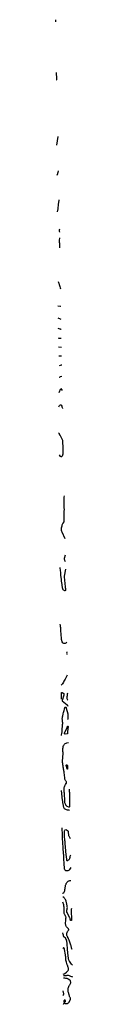
# Model space of a CAD drawing. Units: inches. Extents: x 1846848 to 1846935, y 389424 to 394400.
import ezdxf

# ---------------------------------------------------------------- set-up
doc = ezdxf.new("R2010")
doc.units = ezdxf.units.IN
doc.header["$MEASUREMENT"] = 0
for name, color, linetype in [('1', 7, 'Continuous'), ('7', 7, 'Continuous'), ('8', 7, 'Continuous')]:
    doc.layers.add(name, color=color, linetype=linetype)

msp = doc.modelspace()

# ---------------------------------------------------------------- linework, layer by layer
at = {"layer": '1', "color": 18}
msp.add_polyline3d([(1846894.1, 389434.8, 1866), (1846896.4, 389435, 1866), (1846898.3, 389435.8, 1866), (1846899.4, 389437.6, 1866), (1846899.8, 389439, 1866), (1846899.4, 389442, 1866), (1846897, 389443.9, 1866), (1846893.3, 389444.4, 1866), (1846891.8, 389443.8, 1866), (1846890.3, 389440.7, 1866), (1846890.4, 389436.1, 1866), (1846890.6, 389435.3, 1866), (1846891.1, 389434.7, 1866), (1846891.4, 389434.5, 1866), (1846891.7, 389434.4, 1866), (1846894.1, 389434.8, 1866)], dxfattribs=at)
at = {"layer": '7', "color": 18}
for points in [[(1846848.1, 394400.2, 1864), (1846849.4, 394390.2, 1864)], [(1846852.4, 394133, 1866), (1846854, 394101.5, 1866), (1846854.1, 394100.7, 1866), (1846854.3, 394098.2, 1866), (1846854.6, 394095.8, 1866), (1846854.7, 394095.1, 1866)], [(1846859.7, 393810.2, 1866), (1846853.6, 393765.9, 1866)], [(1846862.8, 393636.2, 1864), (1846862.8, 393636.1, 1864), (1846862.1, 393633.2, 1864), (1846861.3, 393630.2, 1864), (1846860.5, 393627.3, 1864), (1846859.3, 393623.6, 1864), (1846858, 393619.4, 1864), (1846857.3, 393617.3, 1864), (1846855.8, 393613.2, 1864)], [(1846865.4, 393490.4, 1862), (1846865.4, 393490.1, 1862), (1846865.1, 393487.7, 1862), (1846863.8, 393475.7, 1862), (1846863, 393467.9, 1862), (1846862, 393460.1, 1862), (1846861, 393452.4, 1862), (1846859.9, 393444.6, 1862), (1846857.6, 393429.1, 1862)], [(1846862.5, 393077.4, 1862), (1846864.2, 393071.9, 1862), (1846865.1, 393069.2, 1862), (1846865.9, 393066.5, 1862), (1846866.8, 393063.8, 1862), (1846867.6, 393061.1, 1862), (1846869.1, 393056.1, 1862), (1846870.6, 393050.9, 1862), (1846872, 393045.7, 1862), (1846873.3, 393040.4, 1862), (1846873.4, 393039.8, 1862)], [(1846859.7, 392954.1, 1864), (1846874.8, 392951.6, 1864), (1846875, 392951.6, 1864)], [(1846860.5, 392893.9, 1866), (1846873.1, 392888.4, 1866), (1846876.1, 392887.3, 1866)], [(1846860.8, 392841.1, 1868), (1846865.4, 392839.4, 1868), (1846870.1, 392837.8, 1868), (1846872.4, 392837, 1868), (1846874.7, 392836.3, 1868), (1846877.1, 392835.5, 1868)], [(1846864.5, 392746.6, 1872), (1846878.7, 392744.3, 1872)], [(1846866.3, 392702, 1874), (1846873, 392701.9, 1874), (1846876.4, 392701.9, 1874), (1846879.4, 392702.1, 1874)], [(1846869.5, 392653, 1876), (1846879.6, 392655.3, 1876), (1846880.3, 392655.5, 1876)], [(1846870.5, 392589.6, 1878), (1846872.9, 392596.9, 1878), (1846881.3, 392599.1, 1878)], [(1846865.4, 392442.8, 1882), (1846868.6, 392449.7, 1882), (1846870.4, 392452.1, 1882), (1846873.2, 392453.5, 1882), (1846875.8, 392453.2, 1882), (1846877.7, 392451.3, 1882), (1846880.1, 392446.4, 1882), (1846881.4, 392443.4, 1882), (1846882.6, 392440.4, 1882), (1846883.6, 392437.3, 1882), (1846884.2, 392435.4, 1882)], [(1846864.5, 392312.9, 1884), (1846867.1, 392309.4, 1884), (1846867.9, 392307.2, 1884), (1846869.6, 392302.8, 1884), (1846870.3, 392301.4, 1884), (1846883.3, 392275.1, 1884), (1846883.6, 392274.3, 1884), (1846883.8, 392272.9, 1884), (1846885.1, 392231.6, 1884), (1846885.2, 392231.3, 1884), (1846885.2, 392230.3, 1884), (1846885.2, 392229.7, 1884), (1846885.2, 392229.3, 1884), (1846885.2, 392229, 1884), (1846885.5, 392214.6, 1884), (1846885.4, 392209.5, 1884), (1846885, 392204.5, 1884), (1846884.2, 392199.5, 1884), (1846883.1, 392194.5, 1884), (1846883, 392194.3, 1884), (1846881.3, 392191.9, 1884), (1846879.2, 392190.7, 1884), (1846876.9, 392191, 1884), (1846874.3, 392192.5, 1884), (1846868.2, 392200.2, 1884)], [(1846892, 391993, 1882), (1846891.2, 391987.5, 1882), (1846890.7, 391981.5, 1882), (1846890.5, 391975.5, 1882), (1846890.6, 391936.5, 1882), (1846890.7, 391934.8, 1882), (1846891.3, 391931.4, 1882), (1846891.9, 391928, 1882), (1846892, 391925.6, 1882), (1846892, 391924.5, 1882), (1846891.5, 391916.6, 1882), (1846891.2, 391913, 1882), (1846891, 391908.2, 1882), (1846891, 391907, 1882), (1846890.9, 391864.2, 1882), (1846890.8, 391863.5, 1882), (1846890.3, 391862.3, 1882), (1846890, 391861.7, 1882), (1846885.9, 391855.6, 1882), (1846883.9, 391852.1, 1882), (1846882.2, 391848.5, 1882), (1846880.9, 391844.8, 1882), (1846879.9, 391840.9, 1882), (1846877.6, 391829.5, 1882), (1846877.2, 391824.8, 1882), (1846877.8, 391820.2, 1882), (1846879.1, 391815.6, 1882), (1846880.8, 391811.2, 1882), (1846895.9, 391777.3, 1882)], [(1846897.4, 391693.4, 1882), (1846893.1, 391677, 1882), (1846892.9, 391675.8, 1882), (1846892.9, 391673.5, 1882), (1846893.8, 391670.1, 1882), (1846894.7, 391667.9, 1882), (1846897.9, 391661.6, 1882)], [(1846898.6, 391622.3, 1882), (1846893.2, 391587.5, 1882), (1846893.2, 391587.2, 1882), (1846893.1, 391586.5, 1882), (1846893.1, 391585.2, 1882), (1846893.1, 391584.8, 1882), (1846897.6, 391534.4, 1882), (1846898, 391529.8, 1882), (1846898.6, 391525.3, 1882), (1846899, 391521.9, 1882), (1846899.3, 391517.6, 1882), (1846899, 391516.1, 1882), (1846898.2, 391514.9, 1882), (1846896.9, 391514.3, 1882), (1846895.5, 391514.4, 1882), (1846891.7, 391516.1, 1882), (1846890.2, 391516.9, 1882), (1846887.8, 391519.2, 1882), (1846886.2, 391522.3, 1882), (1846885.1, 391525.7, 1882), (1846884.8, 391527.4, 1882), (1846882.3, 391545, 1882), (1846881, 391554, 1882), (1846879.8, 391563, 1882), (1846878.7, 391572, 1882), (1846877.6, 391581.1, 1882), (1846877.4, 391583.2, 1882), (1846876.5, 391591.2, 1882), (1846875.7, 391599.1, 1882), (1846874.9, 391607.1, 1882), (1846874.2, 391615.1, 1882), (1846873, 391631.1, 1882)], [(1846906, 391205, 1878), (1846905.7, 391204.2, 1878), (1846905.2, 391201.2, 1878), (1846905, 391198.2, 1878), (1846905.4, 391195.2, 1878), (1846906.1, 391192.2, 1878), (1846906.3, 391191.8, 1878)], [(1846908.1, 391087.9, 1876), (1846899.7, 391071, 1876), (1846896.9, 391066.3, 1876), (1846894.1, 391061.7, 1876), (1846891.3, 391057.1, 1876), (1846888.6, 391052.4, 1876), (1846883.4, 391043.6, 1876), (1846882.9, 391042.8, 1876), (1846882.4, 391042.1, 1876), (1846882.2, 391041.9, 1876), (1846882, 391041.6, 1876), (1846877.3, 391036.5, 1876)], [(1846879.2, 390965.9, 1876), (1846878.7, 390993.3, 1876), (1846878.7, 390994.5, 1876), (1846878.9, 390997, 1876), (1846879.6, 390999, 1876), (1846880.1, 390999.6, 1876), (1846881.8, 390999.7, 1876), (1846887.7, 390997.1, 1876), (1846888.8, 390996.3, 1876), (1846890.3, 390994.3, 1876), (1846890.6, 390991.5, 1876), (1846890, 390987.1, 1876), (1846882.3, 390959.2, 1876), (1846882.3, 390959, 1876), (1846882.3, 390958.4, 1876), (1846883.1, 390957.3, 1876), (1846907.1, 390937.5, 1876), (1846908.6, 390936.1, 1876), (1846909.9, 390934.6, 1876), (1846910.9, 390931.5, 1876)], [(1846909.7, 390996.7, 1874), (1846909.3, 390995.7, 1874), (1846908.5, 390991.2, 1874), (1846907.7, 390986.8, 1874), (1846907, 390982.3, 1874), (1846906.4, 390977.9, 1874), (1846906.1, 390975.6, 1874), (1846906, 390972.3, 1874), (1846906.3, 390969.2, 1874), (1846907.3, 390966.2, 1874), (1846908.7, 390963.2, 1874), (1846910.4, 390960.5, 1874)], [(1846878.4, 390782.6, 1878), (1846881.1, 390796.4, 1878), (1846881.6, 390798.9, 1878), (1846882.4, 390802.6, 1878), (1846882.9, 390806.3, 1878), (1846884.9, 390838.6, 1878), (1846885.1, 390842.8, 1878), (1846885, 390847.1, 1878), (1846884.7, 390851.3, 1878), (1846884.2, 390855.4, 1878), (1846883.5, 390860.3, 1878), (1846883.3, 390862, 1878), (1846883.1, 390865.6, 1878), (1846883.1, 390867.8, 1878), (1846883.6, 390872.5, 1878), (1846884.2, 390875.6, 1878), (1846884.9, 390878.6, 1878), (1846885.3, 390880.2, 1878), (1846888, 390892.1, 1878), (1846889.3, 390897.9, 1878), (1846890.7, 390903.7, 1878), (1846892.1, 390909.5, 1878), (1846893.6, 390915.3, 1878), (1846896, 390924.3, 1878), (1846897.1, 390925.8, 1878), (1846899, 390926, 1878), (1846901, 390925.4, 1878), (1846901.8, 390924.5, 1878), (1846902.5, 390922.8, 1878), (1846903, 390921.2, 1878), (1846903.3, 390920, 1878), (1846911.6, 390892.5, 1878)], [(1846911.6, 390892.5, 1878), (1846911.7, 390876.2, 1878), (1846910.3, 390872.2, 1878), (1846910.4, 390867.7, 1878), (1846911.1, 390865.5, 1878), (1846912.1, 390863.4, 1878)], [(1846903.3, 390629.5, 1882), (1846903.2, 390632.3, 1882), (1846904.2, 390633.9, 1882), (1846905.9, 390634, 1882), (1846908.3, 390632.7, 1882), (1846909.4, 390631.2, 1882), (1846909.6, 390630.3, 1882), (1846909.6, 390629.3, 1882), (1846909.6, 390626.1, 1882), (1846909.6, 390624.2, 1882), (1846909.7, 390620.5, 1882), (1846909.8, 390618.7, 1882), (1846910, 390613, 1882), (1846909.6, 390612.3, 1882), (1846909.1, 390611.9, 1882), (1846908.5, 390612.1, 1882), (1846907.9, 390612.7, 1882), (1846903.9, 390626.7, 1882), (1846903.3, 390629.5, 1882)], [(1846920.2, 390406, 1878), (1846917.4, 390405.6, 1878), (1846913.2, 390405.4, 1878), (1846909.1, 390405.6, 1878), (1846905.1, 390406.4, 1878), (1846901.1, 390407.7, 1878), (1846897.7, 390409.7, 1878), (1846894.8, 390412.2, 1878), (1846892.7, 390415.5, 1878), (1846891.3, 390419.2, 1878), (1846887, 390437.7, 1878), (1846886.4, 390440.6, 1878), (1846885.9, 390444.4, 1878), (1846885.8, 390445.3, 1878), (1846885.3, 390449.7, 1878), (1846884.9, 390454, 1878), (1846884.6, 390456.1, 1878), (1846879.2, 390504.8, 1878)], [(1846925.4, 390115, 1876), (1846919.6, 390105.2, 1876), (1846917.1, 390102.3, 1876), (1846914.1, 390100, 1876), (1846910.7, 390098.8, 1876), (1846906.8, 390098.3, 1876), (1846904.3, 390098.4, 1876), (1846901.7, 390099, 1876), (1846899.5, 390100.1, 1876), (1846897.7, 390101.9, 1876), (1846896.4, 390104.1, 1876), (1846894.7, 390108.8, 1876), (1846894.5, 390109.2, 1876), (1846894.3, 390110.6, 1876), (1846894, 390113.8, 1876), (1846893.7, 390118.1, 1876), (1846893, 390127.3, 1876), (1846892.7, 390133, 1876), (1846892.3, 390138.7, 1876), (1846891.9, 390144.4, 1876), (1846891.6, 390150.1, 1876), (1846890.1, 390177.9, 1876), (1846890, 390180.5, 1876), (1846889.8, 390183.1, 1876), (1846889.6, 390185.8, 1876), (1846889.4, 390188.4, 1876), (1846889.2, 390191.6, 1876), (1846889, 390193.6, 1876), (1846888.6, 390197.7, 1876), (1846888.3, 390201.9, 1876), (1846887.9, 390206, 1876), (1846887.7, 390208.8, 1876), (1846887.6, 390211.1, 1876), (1846887.3, 390215.7, 1876), (1846884.4, 390263.4, 1876), (1846884.3, 390265.2, 1876), (1846884.2, 390267.1, 1876), (1846884, 390270.8, 1876), (1846883.8, 390274.6, 1876), (1846883.7, 390276.4, 1876), (1846883.6, 390278.3, 1876), (1846881.7, 390315.5, 1876)], [(1846924.3, 390177.9, 1878), (1846923, 390174.6, 1878), (1846921.8, 390170.2, 1878), (1846920.6, 390165.3, 1878), (1846919.5, 390161.5, 1878), (1846918.8, 390159.6, 1878), (1846917.2, 390156, 1878), (1846916.1, 390154.3, 1878), (1846913.5, 390151.5, 1878), (1846910.4, 390148.7, 1878), (1846908.2, 390148.3, 1878), (1846907.4, 390148.9, 1878), (1846906.7, 390149.9, 1878), (1846906.3, 390151.6, 1878), (1846905.9, 390153.4, 1878), (1846905.5, 390157, 1878), (1846905.4, 390158.6, 1878), (1846905.2, 390161.2, 1878), (1846905, 390163.8, 1878), (1846904.7, 390166.4, 1878), (1846904.5, 390169, 1878), (1846901.7, 390195.1, 1878), (1846901.6, 390195.6, 1878), (1846901.2, 390199.1, 1878), (1846901.2, 390199.7, 1878), (1846899.4, 390217.4, 1878), (1846899, 390221.2, 1878), (1846898.7, 390225, 1878), (1846898.3, 390228.8, 1878), (1846898, 390232.7, 1878), (1846897.9, 390233.9, 1878), (1846897.5, 390238.3, 1878), (1846897.2, 390242.8, 1878), (1846896.8, 390247.2, 1878), (1846896.5, 390251.7, 1878), (1846894.9, 390274.7, 1878), (1846894.8, 390277.2, 1878), (1846894.6, 390282.1, 1878), (1846894.6, 390284.5, 1878), (1846894.8, 390300.7, 1878), (1846896.1, 390303.9, 1878), (1846898, 390306.1, 1878), (1846900.8, 390306.6, 1878), (1846904.2, 390306, 1878), (1846909.5, 390303, 1878), (1846911.1, 390301.7, 1878), (1846912.9, 390298.3, 1878), (1846913.2, 390296.2, 1878), (1846913.2, 390291.7, 1878), (1846913.3, 390289.4, 1878), (1846913.8, 390284.7, 1878), (1846914.3, 390281.2, 1878), (1846915.1, 390277.8, 1878), (1846916.3, 390274.6, 1878), (1846917.7, 390271.3, 1878), (1846922.8, 390261.1, 1878)], [(1846884.4, 389985.1, 1876), (1846887.2, 389985.5, 1876), (1846889.6, 389986.8, 1876), (1846891.9, 389989.4, 1876), (1846892.8, 389990.8, 1876), (1846894.3, 389994.1, 1876), (1846895.6, 389998.4, 1876), (1846896, 389999.9, 1876), (1846896.6, 390004.7, 1876), (1846897, 390009.5, 1876), (1846897.2, 390011, 1876), (1846899.3, 390022.9, 1876), (1846899.9, 390025.7, 1876), (1846900.7, 390028.5, 1876), (1846901.8, 390031.2, 1876), (1846903, 390033.8, 1876), (1846904.5, 390036.3, 1876), (1846906, 390038.7, 1876), (1846907.8, 390041, 1876), (1846909.7, 390043.2, 1876), (1846910.3, 390043.9, 1876), (1846912.8, 390046, 1876), (1846915.5, 390047.6, 1876), (1846918.5, 390048.6, 1876), (1846921.7, 390049.1, 1876), (1846926.6, 390049.3, 1876)], [(1846930.2, 389846.8, 1876), (1846929.9, 389846.7, 1876), (1846926.3, 389847.1, 1876), (1846924.8, 389847.8, 1876), (1846923.7, 389850, 1876), (1846923.3, 389851.8, 1876), (1846923.1, 389852.7, 1876), (1846922.1, 389857, 1876), (1846920.7, 389860.9, 1876), (1846919.8, 389862.8, 1876), (1846907, 389887.3, 1876), (1846906.7, 389887.9, 1876), (1846905.5, 389891.4, 1876), (1846905.7, 389893.5, 1876), (1846906.4, 389897.6, 1876), (1846906.6, 389899, 1876), (1846907.8, 389904.5, 1876), (1846908.3, 389908.6, 1876), (1846908.6, 389912.7, 1876), (1846908.4, 389916.8, 1876), (1846907.8, 389920.9, 1876), (1846904.3, 389938.2, 1876), (1846903.3, 389942.1, 1876), (1846902.1, 389945.9, 1876), (1846900.6, 389949.5, 1876), (1846898.8, 389953.1, 1876), (1846897.7, 389955.1, 1876), (1846896.1, 389957.5, 1876), (1846894.4, 389959.8, 1876), (1846892.5, 389961.8, 1876), (1846890.4, 389963.8, 1876), (1846886, 389967.4, 1876)], [(1846932.7, 389702.3, 1874), (1846932.4, 389702.5, 1874), (1846932, 389703.1, 1874), (1846931.7, 389703.8, 1874), (1846930.2, 389709.4, 1874), (1846929.2, 389712.9, 1874), (1846928.2, 389716.5, 1874), (1846927.1, 389720, 1874), (1846925.9, 389723.5, 1874), (1846919.2, 389743.5, 1874), (1846917.6, 389747.8, 1874), (1846916.9, 389749.9, 1874), (1846915.2, 389754.2, 1874), (1846914.3, 389756.3, 1874), (1846912.3, 389760.4, 1874), (1846909.7, 389765.2, 1874), (1846909.2, 389766.2, 1874), (1846908.1, 389768.2, 1874), (1846906.7, 389771.2, 1874), (1846906.1, 389773.3, 1874), (1846905.7, 389777.2, 1874), (1846905.6, 389779.2, 1874), (1846906.3, 389783.2, 1874), (1846907.6, 389787.1, 1874), (1846909.8, 389791.4, 1874), (1846911.3, 389793.3, 1874), (1846913.4, 389796.1, 1874), (1846915.3, 389799.8, 1874), (1846915.6, 389801.1, 1874), (1846915.1, 389803.4, 1874), (1846914.4, 389804.5, 1874), (1846908.9, 389810.6, 1874), (1846906.7, 389813.3, 1874), (1846904.7, 389816.1, 1874), (1846902.9, 389819.1, 1874), (1846901.4, 389822.2, 1874), (1846900.2, 389825.5, 1874), (1846899.5, 389828.8, 1874), (1846899.2, 389832.2, 1874), (1846899.3, 389835.7, 1874), (1846900.3, 389845.2, 1874), (1846900.7, 389848.4, 1874), (1846901, 389851.5, 1874), (1846901.3, 389854.7, 1874), (1846901.7, 389857.9, 1874), (1846901.9, 389861.9, 1874), (1846901.7, 389864, 1874), (1846900.2, 389868.1, 1874), (1846899.1, 389870.1, 1874), (1846896.8, 389874, 1874), (1846895.7, 389875.9, 1874), (1846894.3, 389878.6, 1874), (1846893, 389883.3, 1874), (1846892.7, 389885.8, 1874), (1846892.6, 389904.5, 1874), (1846892.7, 389908.3, 1874), (1846892.8, 389910.8, 1874), (1846892.6, 389913.3, 1874), (1846892.5, 389914.5, 1874), (1846891.6, 389919.2, 1874), (1846890.6, 389924, 1874), (1846890, 389926.4, 1874), (1846886.5, 389939.8, 1874)], [(1846929.1, 389908.4, 1876), (1846928.8, 389907.6, 1876), (1846928.3, 389903.3, 1876), (1846928.4, 389901.1, 1876), (1846930.2, 389846.8, 1876)], [(1846934.2, 389622.3, 1872), (1846933.3, 389622.8, 1872), (1846931.1, 389625.7, 1872), (1846930.1, 389627.2, 1872), (1846919.3, 389642, 1872), (1846918.3, 389643.4, 1872), (1846916.6, 389646.4, 1872), (1846915.6, 389648.6, 1872), (1846914.4, 389652.6, 1872), (1846913.9, 389656.8, 1872), (1846913.7, 389658.2, 1872), (1846913.6, 389659.5, 1872), (1846912.6, 389667.9, 1872), (1846912.3, 389671, 1872), (1846912, 389674, 1872), (1846911.7, 389677.1, 1872), (1846911.4, 389680.2, 1872), (1846910.5, 389689.2, 1872), (1846909.9, 389696.8, 1872), (1846909.2, 389704.4, 1872), (1846908.6, 389712, 1872), (1846908.1, 389719.6, 1872), (1846907.2, 389732.4, 1872), (1846907, 389735.2, 1872), (1846906.6, 389738, 1872), (1846906, 389740.8, 1872), (1846905.4, 389743.6, 1872), (1846904.3, 389747.3, 1872), (1846903.8, 389749, 1872), (1846902.9, 389751.5, 1872), (1846901.7, 389753.8, 1872), (1846900.1, 389756.1, 1872), (1846898.5, 389757.8, 1872), (1846891, 389765.6, 1872), (1846890.6, 389765.9, 1872), (1846889.7, 389768.5, 1872), (1846889.5, 389772.8, 1872), (1846888.8, 389775.9, 1872), (1846888.3, 389777.4, 1872), (1846885, 389784.4, 1872)], [(1846888.1, 389425.5, 1868), (1846888.4, 389424.2, 1868), (1846888.6, 389423.9, 1868), (1846888.8, 389423.8, 1868), (1846889, 389423.9, 1868), (1846889.3, 389424.1, 1868), (1846891.5, 389428.5, 1868), (1846891.7, 389428.8, 1868), (1846891.9, 389428.9, 1868), (1846892.4, 389429, 1868), (1846895.6, 389428.1, 1868), (1846897.5, 389427.7, 1868), (1846899.5, 389427.4, 1868), (1846903.4, 389427.4, 1868), (1846905.9, 389427.6, 1868), (1846908.8, 389428.2, 1868), (1846911.4, 389429.4, 1868), (1846913.6, 389431.3, 1868), (1846915.5, 389433.7, 1868), (1846924, 389448.8, 1868), (1846924.7, 389451, 1868), (1846924.2, 389454.3, 1868), (1846922.8, 389457.6, 1868), (1846921.5, 389460.2, 1868), (1846920.2, 389463, 1868), (1846919.3, 389466, 1868), (1846918.1, 389470.5, 1868), (1846917.7, 389472.1, 1868), (1846914.2, 389484.1, 1868), (1846913.3, 389487.6, 1868), (1846912.8, 389491.1, 1868), (1846912.6, 389494.6, 1868), (1846912.6, 389498.2, 1868), (1846912.9, 389503, 1868), (1846913.2, 389505.5, 1868), (1846913.7, 389508, 1868), (1846914.5, 389510.5, 1868), (1846915.6, 389512.9, 1868), (1846916.7, 389515.2, 1868), (1846918, 389517.5, 1868), (1846919.2, 389519.8, 1868), (1846920.5, 389522, 1868), (1846924.3, 389528.3, 1868), (1846925.9, 389532.7, 1868), (1846926, 389535.1, 1868), (1846925, 389539.7, 1868), (1846924, 389541.8, 1868), (1846920.8, 389545.3, 1868), (1846913.5, 389551, 1868), (1846910.9, 389552.8, 1868), (1846908, 389554.1, 1868), (1846905, 389555, 1868), (1846902, 389554.8, 1868), (1846900.1, 389554.8, 1868), (1846896.4, 389555.3, 1868), (1846894.2, 389555.6, 1868), (1846889.7, 389555.8, 1868)], [(1846888.2, 389468, 1866), (1846889.6, 389472.2, 1866), (1846889.9, 389473.2, 1866), (1846890.1, 389475.3, 1866), (1846890, 389479.1, 1866), (1846889.8, 389481.6, 1866), (1846889.7, 389482.8, 1866), (1846888.3, 389491.9, 1866)]]:
    msp.add_polyline3d(points, dxfattribs=at)
at = {"layer": '8', "color": 18}
for points in [[(1846868.1, 393341, 1860), (1846867.9, 393336.8, 1860), (1846868, 393332.2, 1860), (1846868.2, 393327.7, 1860), (1846868.3, 393325.6, 1860)], [(1846868.8, 393297.7, 1860), (1846867.6, 393284.6, 1860), (1846867.4, 393282.1, 1860), (1846867.5, 393277.2, 1860), (1846867.8, 393274.5, 1860), (1846868.1, 393271.8, 1860), (1846868.4, 393269.1, 1860), (1846868.5, 393267.4, 1860), (1846868.7, 393262.9, 1860), (1846869, 393258.5, 1860), (1846869.7, 393248, 1860)], [(1846862.8, 392792, 1870), (1846866.1, 392791.2, 1870), (1846869.5, 392790.6, 1870), (1846871.2, 392790.3, 1870), (1846872.9, 392790.2, 1870), (1846877.9, 392789.8, 1870)], [(1846867.9, 392516.2, 1880), (1846875.1, 392536.5, 1880), (1846882.5, 392526.5, 1880)], [(1846905.2, 391254, 1880), (1846904.3, 391251.7, 1880), (1846902.4, 391249.8, 1880), (1846901.1, 391249.1, 1880), (1846896.8, 391247.4, 1880), (1846893.6, 391246.9, 1880), (1846890.7, 391247.3, 1880), (1846888.2, 391248.8, 1880), (1846886, 391251.1, 1880), (1846883, 391256.3, 1880), (1846881.9, 391258.2, 1880), (1846881.1, 391260.2, 1880), (1846880, 391264.5, 1880), (1846879.6, 391266.7, 1880), (1846879.1, 391271.1, 1880), (1846878.9, 391273.3, 1880), (1846875.7, 391313.9, 1880), (1846875.6, 391315.6, 1880), (1846875.5, 391319.1, 1880), (1846875.5, 391323.2, 1880), (1846875.4, 391325, 1880), (1846874.9, 391327.9, 1880), (1846874.4, 391330.4, 1880), (1846873.8, 391334.2, 1880), (1846873.5, 391336.1, 1880), (1846873.3, 391337.9, 1880), (1846872.8, 391345.2, 1880)], [(1846912.7, 390828.2, 1880), (1846909.3, 390802.2, 1880), (1846909.1, 390800.6, 1880), (1846908.9, 390796, 1880), (1846909.1, 390792.9, 1880), (1846908.7, 390791.6, 1880), (1846908, 390791, 1880), (1846907.6, 390790.9, 1880), (1846897.9, 390789.6, 1880), (1846896.5, 390789.8, 1880), (1846895.4, 390790.4, 1880), (1846894.7, 390791.5, 1880), (1846894.4, 390792.9, 1880), (1846894.6, 390794.8, 1880), (1846895, 390796.5, 1880), (1846896.3, 390800, 1880), (1846905.7, 390818.1, 1880), (1846906.4, 390819.6, 1880), (1846907.7, 390822.9, 1880), (1846908.8, 390827.3, 1880), (1846909.1, 390829.7, 1880), (1846909.3, 390830.1, 1880), (1846909.6, 390830.4, 1880), (1846910, 390830.4, 1880), (1846910.4, 390830.2, 1880), (1846912.7, 390828.2, 1880)], [(1846918.7, 390494.7, 1880), (1846919.5, 390421.4, 1880), (1846918.5, 390420.8, 1880), (1846917.3, 390420.7, 1880), (1846916.1, 390420.9, 1880), (1846908.5, 390423.8, 1880), (1846906.4, 390424.8, 1880), (1846904.6, 390426.1, 1880), (1846901.7, 390429.6, 1880), (1846900.6, 390431.6, 1880), (1846898.7, 390436, 1880), (1846897.9, 390438.2, 1880), (1846896.5, 390442.8, 1880), (1846896.3, 390443.6, 1880), (1846896, 390445.9, 1880), (1846895.6, 390456.2, 1880), (1846895.4, 390462.1, 1880), (1846895.1, 390468, 1880), (1846894.8, 390473.9, 1880), (1846894.5, 390479.8, 1880), (1846894.4, 390481.3, 1880), (1846894, 390486.4, 1880), (1846893.6, 390491.5, 1880), (1846893.2, 390496.6, 1880), (1846892.8, 390501.8, 1880), (1846892.5, 390504.1, 1880), (1846892.3, 390508, 1880), (1846892.3, 390511.9, 1880), (1846892.6, 390515.8, 1880), (1846893.1, 390519.7, 1880), (1846894, 390523.5, 1880), (1846895.2, 390527.2, 1880), (1846896.9, 390530.7, 1880), (1846898.8, 390534.1, 1880), (1846902.5, 390539.6, 1880), (1846903.7, 390542.3, 1880), (1846904.2, 390545.1, 1880), (1846903.7, 390547.8, 1880), (1846902.5, 390550.5, 1880), (1846900.8, 390553.1, 1880), (1846899.9, 390554.5, 1880), (1846898.2, 390557.5, 1880), (1846897.4, 390559, 1880), (1846896.2, 390562.2, 1880), (1846895.6, 390565.6, 1880), (1846893.5, 390586.1, 1880), (1846892.9, 390592.2, 1880), (1846892.1, 390598.4, 1880), (1846891.1, 390604.5, 1880), (1846890.1, 390610.6, 1880), (1846889.9, 390611.4, 1880), (1846888.9, 390617.1, 1880), (1846887.9, 390622.8, 1880), (1846887, 390628.5, 1880), (1846886.1, 390634.3, 1880), (1846886, 390635.3, 1880), (1846885.3, 390640.5, 1880), (1846884.9, 390645.8, 1880), (1846884.7, 390651, 1880), (1846884.7, 390656.3, 1880), (1846884.9, 390661.3, 1880), (1846885, 390664, 1880), (1846885.2, 390666.8, 1880), (1846885.4, 390669.5, 1880), (1846885.7, 390672.2, 1880), (1846886.6, 390680.7, 1880), (1846887, 390684.9, 1880), (1846887.1, 390689, 1880), (1846887.1, 390693.1, 1880), (1846886.8, 390697.3, 1880), (1846886.6, 390701.4, 1880), (1846886.4, 390705.6, 1880), (1846886.4, 390709.8, 1880), (1846886.5, 390713.9, 1880), (1846886.6, 390717.3, 1880), (1846887.2, 390722.1, 1880), (1846888.1, 390726.7, 1880), (1846889.8, 390731.2, 1880), (1846891.9, 390735.5, 1880), (1846894.7, 390739.2, 1880), (1846898, 390742.2, 1880), (1846901.9, 390744.2, 1880), (1846906.3, 390745.7, 1880), (1846914.2, 390747.1, 1880)], [(1846918.4, 390510.6, 1880), (1846918.1, 390510, 1880), (1846917.7, 390507.5, 1880), (1846917.5, 390502.5, 1880), (1846917.8, 390500, 1880), (1846918.7, 390494.7, 1880)], [(1846887.9, 389575.7, 1870), (1846892.6, 389577.4, 1870), (1846893.7, 389577.9, 1870), (1846895.6, 389579.2, 1870), (1846896.1, 389579.6, 1870), (1846896.5, 389580, 1870), (1846903.8, 389586.7, 1870), (1846906, 389588.5, 1870), (1846908.3, 389590.2, 1870), (1846911.3, 389593.2, 1870), (1846912.5, 389594.9, 1870), (1846913.9, 389598.1, 1870), (1846914.1, 389599.8, 1870), (1846914.1, 389601.5, 1870), (1846913.7, 389605.8, 1870), (1846912.9, 389610.5, 1870), (1846911.3, 389615, 1870), (1846910.3, 389617.2, 1870), (1846908.6, 389621.7, 1870), (1846907.8, 389624, 1870), (1846903.5, 389637, 1870), (1846902.3, 389641.5, 1870), (1846901.3, 389646.1, 1870), (1846900.7, 389650.7, 1870), (1846900.3, 389655.4, 1870), (1846900.1, 389662, 1870), (1846900.1, 389664.8, 1870), (1846900, 389667.6, 1870), (1846899.6, 389671.8, 1870), (1846899.5, 389673.2, 1870), (1846894.9, 389701, 1870), (1846893.9, 389704.4, 1870), (1846892.1, 389707.5, 1870), (1846890.8, 389708.5, 1870), (1846889.9, 389708.8, 1870), (1846888.9, 389708.5, 1870), (1846886.1, 389705.4, 1870)], [(1846935.2, 389561.6, 1870), (1846934.4, 389561.9, 1870), (1846930.6, 389563.2, 1870), (1846926.9, 389564.5, 1870), (1846923.2, 389565.8, 1870), (1846919.5, 389567.1, 1870), (1846915.1, 389568.7, 1870), (1846910.4, 389569.5, 1870), (1846906.6, 389569, 1870), (1846901.9, 389568, 1870), (1846900.5, 389567.9, 1870), (1846899.6, 389567.9, 1870), (1846899.1, 389567.8, 1870), (1846888.6, 389567.4, 1870)]]:
    msp.add_polyline3d(points, dxfattribs=at)

doc.saveas('drawing.dxf')
